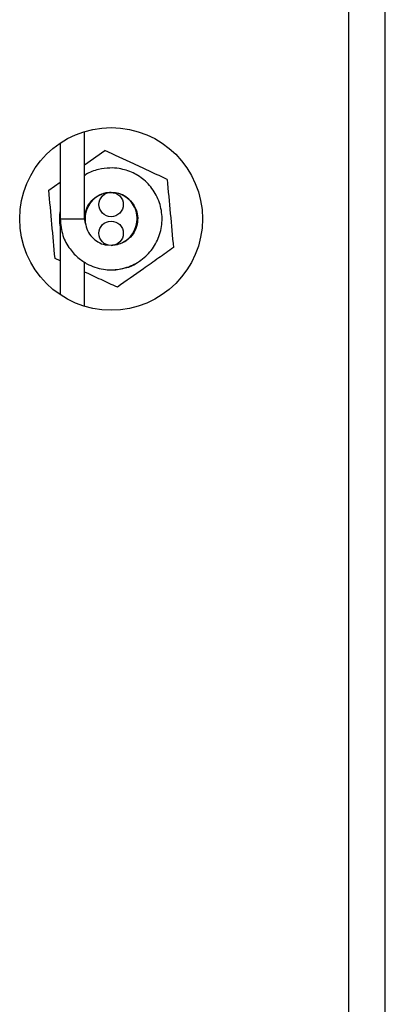
# Model space of a CAD drawing. Extents: x 0.2 to 16.8, y 0.2 to 10.8.
# Drawn here: x 1.4 to 1.4, y 8.1 to 8.1 of the extents above; entities that cross this region are included whole.
import ezdxf

# ---------------------------------------------------------------- set-up
doc = ezdxf.new("R2010")
doc.units = 0
doc.header["$MEASUREMENT"] = 0
doc.linetypes.add('SLD-SOLID', pattern=[0])
doc.layers.get('0').update_dxf_attribs({"linetype": 'CONTINUOUS'})

msp = doc.modelspace()

# ---------------------------------------------------------------- linework, layer by layer
at = {"color": 7, "linetype": 'SLD-SOLID'}
for p, q in [((1.416176838042549, 7.132399671786017), (1.416176838042549, 8.261259564530498)), ((1.418426556827701, 7.131405386193506), (1.418426556827701, 8.261259564530498)), ((1.399917951652966, 8.12768251166248), (1.399917951654123, 8.133063696950192)), ((1.39841795165397, 8.132351559985793), (1.398417951652966, 8.127682511662803)), ((1.39991795165368, 8.131003842554293), (1.401169913424178, 8.131887477955416)), ((1.397720182046994, 8.129452655393345), (1.398417951653453, 8.129945141616066)), ((1.398417951652948, 8.127682511662801), (1.398417951651944, 8.123013463339783)), ((1.398417951678834, 8.127682511662803), (1.399167951652924, 8.127682511662641)), ((1.399167951652924, 8.127682511662641), (1.399917951652924, 8.12768251166248)), ((1.398417951652393, 8.125102689032682), (1.398103934555309, 8.125247689093012)), ((1.399917951651791, 8.122301326374732), (1.399917951652378, 8.125030028031178)), ((1.401842470684143, 8.124517934956948), (1.40135315809172, 8.124511115989481))]:
    msp.add_line(p, q, dxfattribs=at)
at = {"color": 7, "linetype": 'SLD-SOLID', "flags": 128}
msp.add_lwpolyline([(1.403032857259467, 8.124870048875273), (1.402620395575424, 8.124689178774258), (1.401842470684143, 8.124517934956948)], dxfattribs=at)
at = {"color": 7, "linetype": 'SLD-SOLID'}
for centre, radius in [((1.401553665939062, 8.127682511662107), 0.005624296962879471), ((1.401553678483206, 8.128568251944342), 0.0007499849923250325), ((1.401553653394134, 8.126796771379867), 0.0007499849923232563)]:
    msp.add_circle(centre, radius, dxfattribs=at)
msp.add_arc((1.401553665933363, 8.127682511661586), 0.003177727789414437, 170.6727542490844, 189.3272457242382, dxfattribs=at)
for points, knots in [([(1.405003397268023, 8.13011733425264), (1.404670863719049, 8.130270884440767), (1.40399858513712, 8.13058131478095), (1.402693901861452, 8.13118376336022), (1.401760014338918, 8.131614993851498), (1.401169913429265, 8.131887477955882)], [0, 0, 0, 0, 0.2648736380067161, 0.5354914543179496, 1, 1, 1, 1]), ([(1.398417951652965, 8.127682511662758), (1.398451917300523, 8.127332063860802), (1.39851602582449, 8.126670610512326), (1.398973344738636, 8.12583337703381), (1.399541334679433, 8.125236830448586), (1.400279380780395, 8.124770437386177), (1.401170160424606, 8.124514397500683), (1.402183164701015, 8.12455987114514), (1.403109052221268, 8.124899840972832), (1.403895416992425, 8.125518491937143), (1.404453714575588, 8.12635663561973), (1.404722470593025, 8.127326440833373), (1.40467525967058, 8.128332824663103), (1.404319325241953, 8.129267941204008), (1.403707535049465, 8.130027050186703), (1.402927402908876, 8.130550269075147), (1.402161339543558, 8.13078767116099), (1.401434981552821, 8.13083997618103), (1.400740524777783, 8.130731065467245), (1.400192478510673, 8.130564611082765), (1.399947223640956, 8.130363632851093), (1.399917951653537, 8.130339645428233)], [0, 0, 0, 0, 0.06362019752367694, 0.1200800588503394, 0.1700149800851132, 0.2126034286656753, 0.2779954861379158, 0.3355809494212947, 0.3948327874560741, 0.4550023854406549, 0.5150554883725532, 0.5754786123156335, 0.6355128388015592, 0.6957787534710693, 0.7549456376945665, 0.8105011272365179, 0.8646496621623492, 0.8993690318627244, 0.9422507490760528, 0.9931074341216592, 0.9999999999999999, 0.9999999999999999, 0.9999999999999999, 0.9999999999999999]), ([(1.40500339729411, 8.130117334239293), (1.405067356053374, 8.129416506520231), (1.405195273571382, 8.128014851087823), (1.405323191070871, 8.12661319565155), (1.405387149820355, 8.125912367936273)], [0, 0, 0, 0, 0.500000002039015, 1, 1, 1, 1]), ([(1.401384440488088, 8.129295778696655), (1.401379124093932, 8.129296032677384), (1.401189120938063, 8.129305109720669), (1.400865629010992, 8.12916550841347), (1.400493167353333, 8.128929278432851), (1.400242421491714, 8.128654207090936), (1.400050919150276, 8.128332900069037), (1.399940625307627, 8.127952623946276), (1.399895853118012, 8.127631897958485), (1.399963735809873, 8.12742608663674), (1.399977466841596, 8.127384455969036)], [0, 0, 0, 0, 0.005982904469341947, 0.2138236363124327, 0.3775428319559556, 0.4958138628615985, 0.6025719564009013, 0.7537088630519369, 0.9501812417594084, 1, 1, 1, 1]), ([(1.399917951652954, 8.127682511662435), (1.399935662574605, 8.127865369823237), (1.399969087666755, 8.12821047049025), (1.400207771419514, 8.12864676900833), (1.400503964245006, 8.128959735235775), (1.400889100250186, 8.129196076721465), (1.401231471700823, 8.129322151950392), (1.401458336528258, 8.129306321520662), (1.40149811103472, 8.129303546090302)], [0, 0, 0, 0, 0.217967600236999, 0.4113612643757956, 0.5824546333970695, 0.7283172189460347, 0.9523678983085734, 1, 1, 1, 1]), ([(1.401549863837846, 8.129318175317833), (1.401285783870146, 8.129278126233336), (1.400786336535007, 8.129202382477757), (1.400218705994459, 8.128670113223869), (1.399956605802421, 8.128032202177593), (1.399937290334594, 8.127470302837732), (1.40007963130713, 8.126960132101466), (1.400358324491564, 8.126539894576453), (1.400740649225332, 8.126244851680543), (1.401090506894057, 8.126085622921073), (1.401310766632758, 8.12608474155988), (1.401371953458571, 8.126084496723061)], [0, 0, 0, 0, 0.1740984862350605, 0.3292677811162907, 0.4618268834974152, 0.5754668241860132, 0.678404554753093, 0.7736573881463435, 0.8661503150930023, 0.9628173655163393, 0.9999999999999999, 0.9999999999999999, 0.9999999999999999, 0.9999999999999999]), ([(1.401557468039502, 8.126046848006375), (1.401821548007202, 8.126086897090872), (1.402320995342341, 8.126162640846452), (1.402888625882889, 8.126694910100339), (1.403150726074927, 8.127332821146615), (1.403170041542754, 8.127894720486475), (1.403027700570219, 8.128404891222742), (1.402749007385784, 8.128825128747755), (1.402366682652016, 8.129120171643665), (1.402016824983285, 8.129279400403139), (1.401796565244577, 8.129280281764329), (1.401735378418757, 8.129280526601148)], [0, 0, 0, 0, 0.174098486234342, 0.3292677811149634, 0.4618268834955079, 0.5754668241836364, 0.6784045547502908, 0.7736573881431132, 0.8661503150894221, 0.9628173655123612, 1, 1, 1, 1]), ([(1.40167057585644, 8.129295851330903), (1.401738246703232, 8.129295396462993), (1.401976126495216, 8.129293797489591), (1.402364899575038, 8.129127881768953), (1.402775555067533, 8.128812746078651), (1.403066656762946, 8.128373192091692), (1.403206702797436, 8.127867949467507), (1.403181890191083, 8.127342532903329), (1.402996004649245, 8.126855087733407), (1.402676742589587, 8.12645844547237), (1.402269591780728, 8.126188404973853), (1.401890336061569, 8.126062703295318), (1.401656796119914, 8.126054336061976), (1.401578421674569, 8.126051528074324)], [0, 0, 0, 0, 0.04062125504355363, 0.1427937754310172, 0.2465446786658379, 0.3500809876333644, 0.4542831111562937, 0.5577866597518724, 0.6617037727901187, 0.7637182007466391, 0.8594702573190894, 0.9528391565096772, 1, 1, 1, 1]), ([(1.405387149819565, 8.12591236792981), (1.405087904678996, 8.1257011605235), (1.404482924822555, 8.125274165364594), (1.403308847398325, 8.12444550078271), (1.40246844706425, 8.123852345701227), (1.401937418442381, 8.123477545367741)], [0, 0, 0, 0, 0.2648736364069769, 0.5354914510018762, 0.9999999999999999, 0.9999999999999999, 0.9999999999999999, 0.9999999999999999]), ([(1.401937418436362, 8.123477545365175), (1.401604640004278, 8.123631208632277), (1.400942770528496, 8.12393683248358), (1.400258286818941, 8.124252898646773), (1.399917951652244, 8.124410051298964)], [0, 0, 0, 0, 0.5027855857679426, 1, 1, 1, 1])]:
    msp.add_open_spline(points, degree=3, knots=knots, dxfattribs=at)
msp.add_open_spline([(1.398103934550076, 8.125247689096941), (1.398039975800046, 8.125948516812008), (1.397912058299979, 8.127350172242215), (1.397784140797464, 8.12875182767197), (1.397720182046204, 8.129452655386885)], degree=3, dxfattribs=at)

doc.saveas('drawing.dxf')
